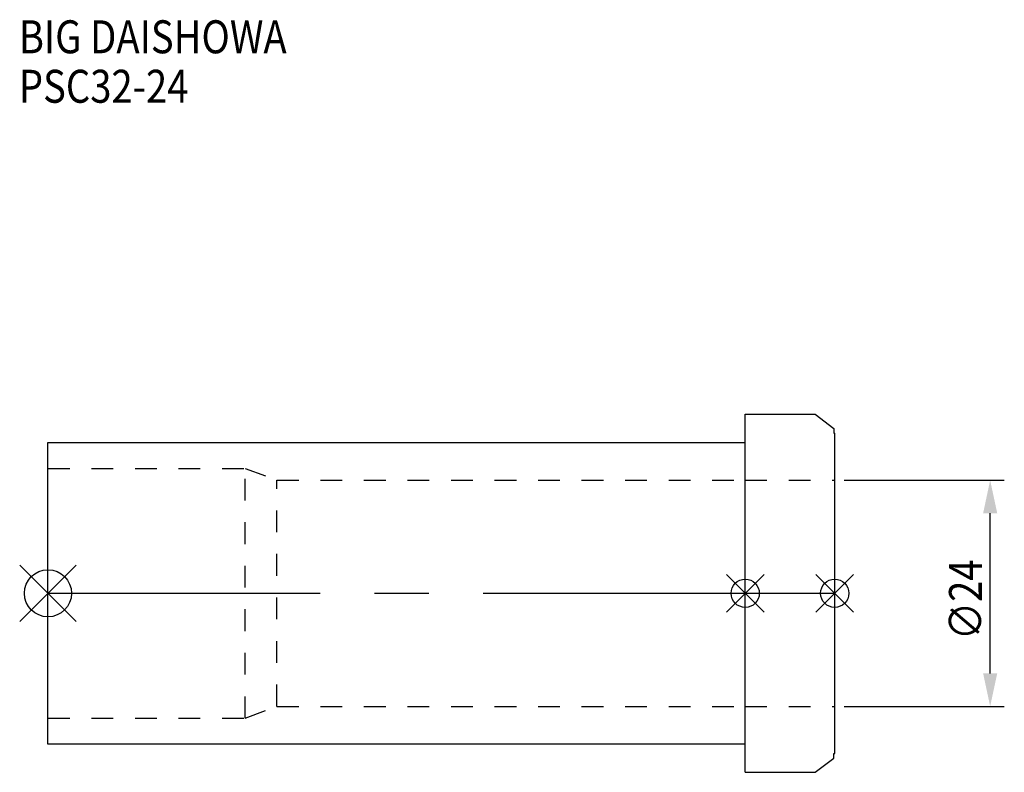
# Model space of a CAD drawing. Extents: x -3 to 102, y -19 to 61.
import ezdxf

# ---------------------------------------------------------------- set-up
doc = ezdxf.new("R2010")
doc.units = 0
doc.header["$LTSCALE"] = 23.1
doc.header["$PDMODE"] = 3
doc.header["$PDSIZE"] = 8
doc.linetypes.add('CENTER', pattern=[2, 1.25, -0.25, 0.25, -0.25])
doc.linetypes.add('DASHED', pattern=[0.2, 0.1, -0.1])
doc.layers.get('0').update_dxf_attribs({"linetype": 'CONTINUOUS'})
doc.layers.get('DEFPOINTS').update_dxf_attribs({"linetype": 'CONTINUOUS'})
for name, color, linetype in [('1', 4, 'CONTINUOUS'), ('2', 7, 'CONTINUOUS'), ('3', 1, 'DASHED'), ('4', 2, 'CENTER'), ('6', 5, 'CONTINUOUS'), ('NOCUT', 7, 'CONTINUOUS'), ('SK1', 4, 'CONTINUOUS'), ('SK3', 1, 'DASHED'), ('SK4', 2, 'CENTER')]:
    doc.layers.add(name, color=color, linetype=linetype)
doc.styles.get("Standard").update_dxf_attribs({"font": 'txt', "width": 0.85})
doc.dimstyles.get("Standard").update_dxf_attribs({"dimtxt": 3.5, "dimasz": 3.5, "dimexe": 1.5, "dimexo": 1, "dimtad": 1, "dimblk": '_FILLED', "dimblk1": '_FILLED', "dimblk2": '_FILLED', "dimcen": 0.09, "dimazin": 3, "dimtol": 1, "dimtp": 0.01, "dimtm": 0.01, "dimtfac": 1, "dimtofl": 0, "dimtmove": 0, "dimatfit": 3})

# ---------------------------------------------------------------- blocks, each defined once
blk = doc.blocks.new('_FILLED')
at = {"color": 0, "linetype": 'BYBLOCK'}
blk.add_solid([(0, 0), (-1, 0.214), (-1, -0.214)], dxfattribs=at)
blk = doc.blocks.new('*U9')
at = {"layer": '2', "color": 0, "width": 0.85}
blk.add_text('∅24', height=3.5, rotation=90, dxfattribs=at).set_placement((99.13, -4.97))
blk = doc.blocks.new('*D1')
at = {"layer": '2', "color": 0}
for p, q in [((84.5, 12), (101.5, 12)), ((100, -8.5), (100, 8.5)), ((84.5, -12), (101.5, -12))]:
    blk.add_line(p, q, dxfattribs=at)
at = {"layer": 'DEFPOINTS', "color": 0}
for p in [(83.5, 12), (100, 12), (83.5, -12)]:
    blk.add_point(p, dxfattribs=at)
blk.add_blockref('*U9', (0, 0))
at = {"layer": '2', "color": 0, "xscale": 3.5, "yscale": 3.5, "zscale": 3.5}
for p, rotation in [((100, 12), 90), ((100, -12), 270)]:
    blk.add_blockref('_FILLED', p, dxfattribs=dict(at, rotation=rotation))
blk = doc.blocks.new('*U8')
at = {"layer": '6', "width": 0.85}
for s, p in [('BIG DAISHOWA', (-3.09, 57.31)), ('PSC32-24', (-3.09, 52.06))]:
    blk.add_text(s, height=3.5, dxfattribs=at).set_placement(p)

msp = doc.modelspace()

# ---------------------------------------------------------------- linework, layer by layer
for p, q in [((3, 3), (-3, -3)), ((-3, 3), (3, -3)), ((76, 2), (72, -2)), ((72, 2), (76, -2)), ((85.5, 2), (81.5, -2)), ((81.5, 2), (85.5, -2))]:
    msp.add_line(p, q)
for centre, radius in [((0, 0), 2.5), ((74, 0), 1.5), ((83.5, 0), 1.5)]:
    msp.add_circle(centre, radius)
at = {"layer": '1'}
for p, q in [((74, 19), (81.409, 19)), ((74, -19), (74, 19)), ((81.409, 19), (83.4, 17.5)), ((83.4, 17.5), (83.4, 17)), ((83.4, 17), (83.5, 17)), ((83.5, -17), (83.5, 17)), ((81.409, -19), (83.4, -17.5)), ((83.4, -17), (83.5, -17)), ((83.4, -17.5), (83.4, -17)), ((74, -19), (81.409, -19))]:
    msp.add_line(p, q, dxfattribs=at)
at = {"layer": '3'}
for p, q in [((74, 12), (83.5, 12)), ((74, -12), (83.5, -12))]:
    msp.add_line(p, q, dxfattribs=at)
at = {"layer": '4'}
msp.add_line((74, 0), (83.5, 0), dxfattribs=at)
at = {"layer": 'NOCUT'}
for p, q in [((74, 0), (83.5, 0)), ((74, -19), (74, 0)), ((83.5, -17), (83.5, 0)), ((81.409, -19), (83.4, -17.5)), ((83.4, -17), (83.5, -17)), ((83.4, -17.5), (83.4, -17)), ((74, -19), (81.409, -19))]:
    msp.add_line(p, q, dxfattribs=at)
at = {"layer": 'SK1'}
for p, q in [((0, -16), (0, 16)), ((0, 16), (74, 16)), ((74, -16), (74, 16)), ((74, -16), (0, -16))]:
    msp.add_line(p, q, dxfattribs=at)
at = {"layer": 'SK3'}
for p, q in [((0, 13.25), (20.915, 13.25)), ((20.915, -13.25), (20.915, 13.25)), ((20.915, 13.25), (24.3, 12)), ((24.3, -12), (24.3, 12)), ((24.3, 12), (74, 12)), ((20.915, -13.25), (24.3, -12)), ((24.3, -12), (74, -12)), ((0, -13.25), (20.915, -13.25))]:
    msp.add_line(p, q, dxfattribs=at)
at = {"layer": 'SK4'}
msp.add_line((0, 0), (74, 0), dxfattribs=at)

# ---------------------------------------------------------------- block references
msp.add_blockref('*U8', (0, 0))

# ---------------------------------------------------------------- dimensions: what is measured, and where the dimension line sits
at = {"layer": '2'}
dim = msp.add_linear_dim(base=(100, 12), p1=(83.5, -12), p2=(83.5, 12), angle=90, text='%%c<>', dimstyle='Standard', dxfattribs=at)
dim.commit()
dim.dimension.update_dxf_attribs({"geometry": '*D1', "text_midpoint": (100, -1), "dimtype": 128})

doc.saveas('drawing.dxf')
